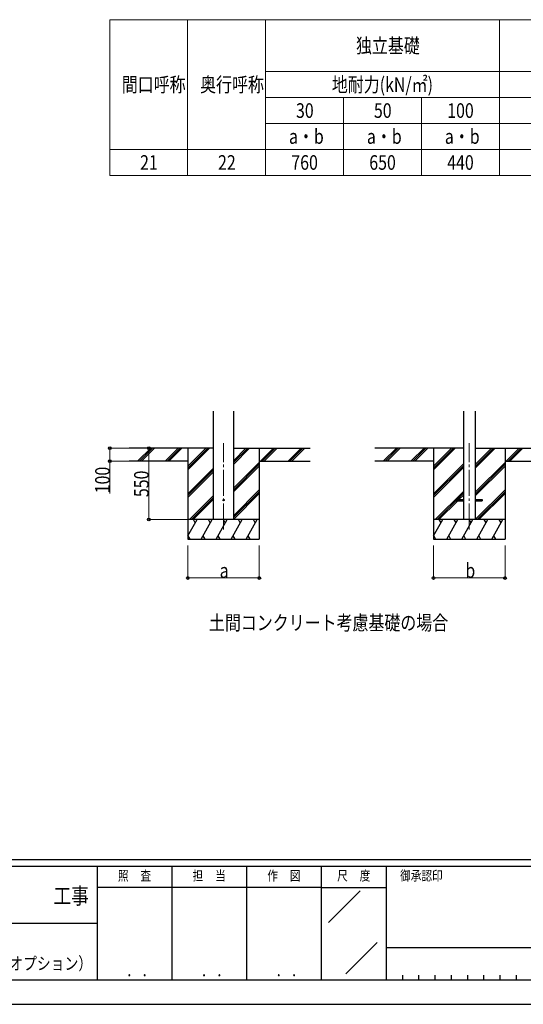
# Model space of a CAD drawing. Units: millimetres. Extents: x 0 to 21025, y 0 to 14850.
# Drawn here: x 13154 to 17031, y 0 to 7585 of the extents above; entities that cross this region are included whole.
import ezdxf
from ezdxf.enums import TextEntityAlignment as Align

# ---------------------------------------------------------------- set-up
doc = ezdxf.new("R2010")
doc.units = ezdxf.units.MM
doc.linetypes.add('YCENTER_1', pattern=[13, 10, -1, 1, -1])
for name, color, linetype, lineweight in [('TABLE1', 255, 'Continuous', 13), ('USER1', 3, 'Continuous', 13), ('YKK_12', 2, 'Continuous', 13), ('YKK_13', 4, 'Continuous', 30), ('YKK_A1', 4, 'Continuous', 30), ('YKK_D', 6, 'Continuous', 13), ('YKK_ZWAK', 7, 'Continuous', 30)]:
    doc.layers.add(name, color=color, linetype=linetype, lineweight=lineweight)
doc.styles.add('text-b', font='extslim2.shx', dxfattribs={"width": 0.8, "bigfont": 'extfont2.shx'})

msp = doc.modelspace()

# ---------------------------------------------------------------- linework, layer by layer
at = {"layer": 'TABLE1', "lineweight": 15}
for p, q in [((13846.81876965, 7585.30359434), (18646.81876965, 7585.30359434)), ((13846.81876965, 7585.30359434), (13846.81876965, 6385.30359434)), ((15046.81876965, 7585.30359434), (15046.81876965, 7185.30359434)), ((16846.81876965, 7585.30359434), (16846.81876965, 6385.30359434)), ((13846.81876965, 6585.30359434), (18646.81876965, 6585.30359434)), ((15046.81876965, 6585.30359434), (15046.81876965, 6385.30359434))]:
    msp.add_line(p, q, dxfattribs=at)
at = {"layer": 'TABLE1'}
for p, q in [((14446.81876965, 7585.30359434), (14446.81876965, 6385.30359434)), ((15046.81876965, 7185.30359434), (18646.81876965, 7185.30359434)), ((15046.81876965, 7185.30359434), (15046.81876965, 6585.30359434)), ((15046.81876965, 6985.30359434), (18646.81876965, 6985.30359434)), ((15646.81876965, 6985.30359434), (15646.81876965, 6385.30359434)), ((16246.81876965, 6985.30359434), (16246.81876965, 6385.30359434)), ((15046.81876965, 6785.30359434), (18646.81876965, 6785.30359434)), ((13846.81876965, 6385.30359434), (14446.81876965, 6385.30359434)), ((14446.81876965, 6385.30359434), (15046.81876965, 6385.30359434)), ((15046.81876965, 6385.30359434), (18646.81876965, 6385.30359434))]:
    msp.add_line(p, q, dxfattribs=at)
at = {"layer": 'YKK_12', "linetype": 'YCENTER_1', "ltscale": 20}
for p, q in [((14723.31877984, 3657.69986378), (14723.31869121, 4323.73598934)), ((16614.88917558, 3657.69986358), (16614.88908695, 4323.73598914))]:
    msp.add_line(p, q, dxfattribs=at)
at = {"layer": 'YKK_13', "ltscale": 20}
for p, q in [((16514.88916539, 3888.75477248), (16514.88916539, 3879.75477248)), ((16514.88916539, 3888.75477248), (16569.68916539, 3888.75477248)), ((16514.88916539, 3879.75477248), (16569.68916539, 3879.75477248)), ((16660.08916539, 3888.75477248), (16714.88916539, 3888.75477248)), ((16660.08916539, 3879.75477248), (16714.88916539, 3879.75477248)), ((16714.88916539, 3888.75477248), (16714.88916539, 3879.75477248))]:
    msp.add_line(p, q, dxfattribs=at)
msp.add_circle((14723.31876965, 3884.25477404), 5, dxfattribs=at)
at = {"layer": 'YKK_A1', "ltscale": 20}
for p, q in [((14645.56877284, 3734.25477404), (14645.56875508, 4569.60579998)), ((14801.06877284, 3734.25477404), (14801.06875516, 4569.60579998)), ((16569.68916539, 4569.60579979), (16569.68916539, 3734.25477248)), ((16660.08916539, 4569.60579979), (16660.08916539, 3734.25477248))]:
    msp.add_line(p, q, dxfattribs=at)
at = {"layer": 'YKK_A1'}
for p, q in [((14645.56876114, 4284.25478087), (13997.36804778, 4284.25477267)), ((14448.31876965, 4284.25477267), (14448.31876965, 3584.2552457)), ((14801.06877816, 4284.25478087), (15388.93844352, 4284.25477344)), ((14998.31876965, 4284.25477267), (14998.31876965, 3584.2552457)), ((16569.68916539, 4284.25478108), (15888.93844352, 4284.25477248)), ((16339.88916539, 4284.25477248), (16339.88916539, 3584.2552455)), ((16660.08916539, 4284.25478108), (17298.095283, 4284.25477302)), ((16889.88916539, 4284.25477248), (16889.88916539, 3584.2552455)), ((14448.31876965, 4184.25477838), (13997.36804778, 4184.25477267)), ((14998.31876965, 4184.25477838), (15388.93844352, 4184.25477344)), ((16339.88916539, 4184.25477818), (15888.93844352, 4184.25477248)), ((16889.88916539, 4184.25477818), (17298.095283, 4184.25477302))]:
    msp.add_line(p, q, dxfattribs=at)
at = {"layer": 'YKK_A1', "linetype": 'Continuous'}
for p, q in [((14064.05442685, 4185.65829927), (14162.65197087, 4284.25477804)), ((14076.79308289, 4184.25477368), (14176.79415375, 4284.25477804)), ((14090.93555136, 4184.25477386), (14190.93642189, 4284.25477804)), ((14276.18659825, 4185.65829659), (14374.78414227, 4284.25477536)), ((14288.92525966, 4184.25477636), (14388.92632515, 4284.25477536)), ((14303.06772812, 4184.25477654), (14403.06859329, 4284.25477536)), ((14448.31876965, 4117.37422341), (14615.2007647, 4284.25477267)), ((14448.31876965, 4131.51667472), (14601.05849655, 4284.25477267)), ((14448.31876965, 4145.65872607), (14586.91631368, 4284.25477267)), ((14801.06876379, 4161.75600713), (14923.56859197, 4284.25477404)), ((14801.06876349, 4175.89858159), (14909.42611155, 4284.25477404)), ((14801.06876319, 4190.04064123), (14895.2839139, 4284.25477404)), ((15007.41523884, 4184.25477826), (15107.416318, 4284.254777)), ((15021.55743547, 4184.25477808), (15121.5585007, 4284.25477682)), ((15035.69990357, 4184.2547779), (15135.70076866, 4284.25477664)), ((15219.54786434, 4184.25477558), (15319.5489435, 4284.25477432)), ((15233.69003143, 4184.2547754), (15333.69109666, 4284.25477414)), ((15247.83207497, 4184.25477522), (15347.83294007, 4284.25477396)), ((15955.62482259, 4185.65829907), (16054.22236661, 4284.25477784)), ((15968.36347863, 4184.25477348), (16068.36454949, 4284.25477784)), ((15982.50594709, 4184.25477366), (16082.50681763, 4284.25477784)), ((16167.75699399, 4185.65829639), (16266.35453801, 4284.25477516)), ((16180.4956554, 4184.25477616), (16280.49672089, 4284.25477516)), ((16194.63812386, 4184.25477634), (16294.63898903, 4284.25477516)), ((16339.88916539, 4117.37422321), (16506.77116043, 4284.25477248)), ((16339.88916539, 4131.51667452), (16492.62889229, 4284.25477248)), ((16339.88916539, 4145.65872587), (16478.48670941, 4284.25477248)), ((16660.08916539, 4129.20629479), (16815.13898771, 4284.25477384)), ((16660.08916539, 4143.34893469), (16800.99650729, 4284.25477384)), ((16660.08916539, 4157.49099917), (16786.85430964, 4284.25477384)), ((16898.98563458, 4184.25477806), (16998.98671374, 4284.2547768)), ((16913.12783121, 4184.25477788), (17013.12889644, 4284.25477662)), ((16927.27029931, 4184.2547777), (17027.2711644, 4284.25477644)), ((14801.06876768, 3977.91053648), (14998.31876965, 4175.15840735)), ((16660.08916539, 3945.36088993), (16889.88916539, 4175.15840715)), ((14448.31876965, 3933.52838979), (14645.56876441, 4130.77625344)), ((14448.31876965, 3919.38633843), (14645.56876471, 4116.63422985)), ((14448.31876965, 3905.24388713), (14645.56876501, 4102.49217361)), ((14801.06876798, 3963.76846207), (14998.31876965, 4161.0163601)), ((14801.06876828, 3949.62567533), (14998.31876965, 4146.87396784)), ((16339.88916539, 3933.52838959), (16569.68916539, 4163.32590681)), ((16339.88916539, 3919.38633823), (16569.68916539, 4149.18388746)), ((16339.88916539, 3905.24388693), (16569.68916539, 4135.04189606)), ((16660.08916539, 3931.21881068), (16889.88916539, 4161.01635991)), ((16660.08916539, 3917.0759585), (16889.88916539, 4146.87396764)), ((14801.06877217, 3765.78020469), (14998.31876965, 3963.02807107)), ((14801.06877247, 3751.63813027), (14998.31876965, 3948.88602382)), ((16352.74726319, 3734.25477248), (16569.68916539, 3951.1949411)), ((16661.11339528, 3734.25477248), (16889.88916539, 3963.02807087)), ((16675.25562521, 3734.25477248), (16889.88916539, 3948.88602362)), ((14461.17686745, 3734.25477267), (14645.56876892, 3918.64520066)), ((14475.31921485, 3734.25477267), (14645.56876922, 3904.50306402)), ((14489.46259719, 3734.25477267), (14645.56876952, 3890.36040465)), ((14801.06877277, 3737.49534354), (14998.31876965, 3934.74363155)), ((16366.88961059, 3734.25477248), (16514.88916539, 3882.25322932)), ((16381.03299292, 3734.25477248), (16526.53349656, 3879.75477248)), ((16521.39075678, 3888.75477248), (16569.68916539, 3937.05282278)), ((16535.53352772, 3888.75477248), (16569.68916539, 3922.91029192)), ((16689.39856957, 3734.25477248), (16889.88916539, 3934.74363135)), ((14448.31876965, 3608.80514857), (14520.7478573, 3734.25526096)), ((14549.61508257, 3584.25573398), (14636.21786577, 3734.25526096)), ((14665.08529741, 3584.25573398), (14751.68808062, 3734.25526096)), ((14780.55502397, 3584.2552457), (14867.15780718, 3734.25477267)), ((14896.02523882, 3584.2552457), (14982.62802202, 3734.25477267)), ((16339.88916539, 3608.80514837), (16412.31825303, 3734.25526076)), ((16441.1854783, 3584.25573378), (16527.78826151, 3734.25526076)), ((16556.65569315, 3584.25573378), (16643.25847635, 3734.25526076)), ((16672.12541971, 3584.2552455), (16758.72820291, 3734.25477248)), ((16787.59563455, 3584.2552455), (16874.19841776, 3734.25477248)), ((14448.31876965, 3584.2552457), (14998.31876965, 3584.2552457)), ((14449.14437944, 3610.23545505), (14464.14340288, 3584.25622226)), ((14564.61410601, 3610.23496677), (14579.61312944, 3584.25573398)), ((14680.08407671, 3610.23438693), (14695.08285601, 3584.25573398)), ((14795.55477983, 3610.23577548), (14810.55453569, 3584.2552457)), ((14911.02426226, 3610.23447849), (14926.02328569, 3584.2552457)), ((16339.88916539, 3584.2552455), (16889.88916539, 3584.2552455)), ((16340.71477518, 3610.23545485), (16355.71379862, 3584.25622206)), ((16456.18450174, 3610.23496657), (16471.18352518, 3584.25573378)), ((16571.65447245, 3610.23438673), (16586.65325174, 3584.25573378)), ((16687.12517557, 3610.23577528), (16702.12493143, 3584.2552455)), ((16802.59465799, 3610.23447829), (16817.59368143, 3584.2552455))]:
    msp.add_line(p, q, dxfattribs=at)
at = {"layer": 'YKK_A1', "linetype": 'Continuous', "ltscale": 0.5}
for p, q in [((14998.31876965, 3734.25477267), (14448.31876965, 3734.25477267)), ((14505.74639245, 3708.27213718), (14490.74468347, 3734.25477267)), ((14621.21737749, 3708.27413608), (14606.21688921, 3734.25574924)), ((14736.68661577, 3708.27213718), (14721.68490679, 3734.25477267)), ((14852.15707476, 3708.27291537), (14837.15585405, 3734.25526096)), ((14967.62762848, 3708.27348371), (14952.62704546, 3734.25526096)), ((16889.88916539, 3734.25477248), (16339.88916539, 3734.25477248)), ((16397.31678819, 3708.27213698), (16382.31507921, 3734.25477248)), ((16512.78777323, 3708.27413588), (16497.78728495, 3734.25574904)), ((16628.25701151, 3708.27213698), (16613.25530252, 3734.25477248)), ((16743.72747049, 3708.27291518), (16728.72624979, 3734.25526076)), ((16859.19802422, 3708.27348351), (16844.1974412, 3734.25526076))]:
    msp.add_line(p, q, dxfattribs=at)
at = {"layer": 'YKK_D'}
for p, q in [((14062.98179039, 4284.25477426), (13847.31876965, 4284.25477426)), ((13848.31876965, 4284.25477426), (13848.31876965, 4184.25477428)), ((14222.26083714, 4284.25477632), (14147.31876965, 4284.25477632)), ((14148.31876965, 4284.25477632), (14148.31876965, 3734.25477267)), ((14062.98179039, 4184.25477428), (13847.31876965, 4184.25477428)), ((13848.31876965, 4184.25477428), (13848.31876965, 3935.75477428)), ((14447.31876965, 3734.25477267), (14147.31876965, 3734.25477267)), ((14448.31876965, 3534.25524706), (14448.31876965, 3283.2552457)), ((14998.31876965, 3534.25524706), (14998.31876965, 3283.2552457)), ((16339.88916539, 3534.25524686), (16339.88916539, 3283.2552457)), ((16889.88916539, 3534.25524686), (16889.88916539, 3283.2552457)), ((14448.31876965, 3284.2552457), (14998.31876965, 3284.2552457)), ((16339.88916539, 3284.2552457), (16889.88916539, 3284.2552457))]:
    msp.add_line(p, q, dxfattribs=at)
at = {"layer": 'YKK_D', "linetype": 'ByBlock', "lineweight": -2}
for centre in [(13848.31876965, 4284.25477426), (14148.31876965, 4284.25477632), (13848.31876965, 4184.25477428), (14148.31876965, 3734.25477267), (14448.31876965, 3284.2552457), (14998.31876965, 3284.2552457), (16339.88916539, 3284.2552457), (16889.88916539, 3284.2552457)]:
    msp.add_circle(centre, 10.625, dxfattribs=at)
at = {"layer": 'YKK_ZWAK'}
for p, q in [((20250.0495189, 1112.5), (750.0495189, 1112.5)), ((13750.0495189, 1062.5), (10500.0495189, 1062.5)), ((15475.0495189, 1062.5), (13750.0495189, 1062.5)), ((13750.0495189, 1062.5), (13750.0495189, 187.5)), ((14325.0495189, 1062.5), (14325.0495189, 187.5)), ((14900.0495189, 1062.5), (14900.0495189, 187.5)), ((15475.0495189, 1062.5), (15475.0495189, 187.5)), ((15975.0495189, 1062.5), (15475.0495189, 1062.5)), ((18556.2995189, 1062.5), (15975.0495189, 1062.5)), ((15975.0495189, 1062.5), (15975.0495189, 187.5)), ((15475.0495189, 900), (13750.0495189, 900)), ((15475.0495189, 900), (15975.0495189, 900)), ((15530.26142094, 629.27199014), (15775.09320929, 874.10377849)), ((10500.0495189, 625), (13750.0495189, 625)), ((15664.17938169, 235.02886706), (15904.72986554, 475.57935092)), ((15975.0495189, 437.5), (18556.2995189, 437.5)), ((10500.0495189, 187.5), (13750.0495189, 187.5)), ((13750.0495189, 187.5), (15475.0495189, 187.5)), ((15475.0495189, 187.5), (15975.0495189, 187.5)), ((15975.0495189, 187.5), (18556.2995189, 187.5)), ((16100.0495189, 225), (16100.0495189, 187.5)), ((16225.0495189, 225), (16225.0495189, 187.5)), ((16350.0495189, 225), (16350.0495189, 187.5)), ((16475.0495189, 225), (16475.0495189, 187.5)), ((16600.0495189, 225), (16600.0495189, 187.5)), ((16725.0495189, 225), (16725.0495189, 187.5)), ((16850.0495189, 225), (16850.0495189, 187.5)), ((16975.0495189, 225), (16975.0495189, 187.5)), ((0, 0), (21025, 0))]:
    msp.add_line(p, q, dxfattribs=at)

# ---------------------------------------------------------------- texts
at = {"layer": 'TABLE1', "style": 'text-b', "width": 0.8}
for s, p in [('独立基礎', (15742.81876965, 7329.05359434)), ('間口呼称', (13939.81876965, 7029.05359434)), ('奥行呼称', (14542.81876965, 7029.05359434)), ('地耐力(kN/㎡)', (15556.81876965, 7029.05359434)), ('30', (15280.81876965, 6829.05359434)), ('50', (15880.81876965, 6829.05359434)), ('100', (16444.81876965, 6829.05359434)), ('a・b', (15226.81876965, 6629.05359434)), ('a・b', (15826.81876965, 6629.05359434)), ('a・b', (16426.81876965, 6629.05359434)), ('21', (14080.81876965, 6429.05359434)), ('22', (14680.81876965, 6429.05359434)), ('760', (15244.81876965, 6429.05359434)), ('650', (15844.81876965, 6429.05359434)), ('440', (16444.81876965, 6429.05359434))]:
    msp.add_text(s, height=112.5, dxfattribs=at).set_placement(p)
at = {"layer": 'USER1', "style": 'text-b', "width": 0.8}
for s, height, p in [('土間コンクリート考慮基礎の場合', 112.5, (14610.79927446, 2883.04251887)), ('奥行連結セット 姿図 22・22-21 車止めバー付き（オプション）', 97.5, (10695.0495189, 265.41666667))]:
    msp.add_text(s, height=height, dxfattribs=at).set_placement(p)
at = {"layer": 'YKK_D', "style": 'text-b', "width": 0.8}
for s, p in [('100', (13847.31876965, 3936.75477428)), ('550', (14147.31876965, 3907.2547745))]:
    msp.add_text(s, height=112.5, rotation=90, dxfattribs=at).set_placement(p)
for s, p in [('a', (14693.31876965, 3285.2552457)), ('b', (16584.88916539, 3285.2552457))]:
    msp.add_text(s, height=112.5, dxfattribs=at).set_placement(p)
at = {"layer": 'YKK_ZWAK', "style": 'text-b', "width": 0.8}
for s, height, p in [('照     査', 75, (14037.5495189, 981.25)), ('担     当', 75, (14612.5495189, 981.25)), ('作     図', 75, (15187.5495189, 981.25)), ('尺     度', 75, (15725.0495189, 981.25)), ('御承認印', 75, (16246.34536664, 981.25)), ('工事', 125, (13550, 818.8375))]:
    msp.add_text(s, height=height, dxfattribs=at).set_placement(p, align=Align.MIDDLE)
for p in [(13975, 214.12061453), (14550, 214.12061453), (15125, 214.12061453)]:
    msp.add_text('． ．', height=88.37500215, dxfattribs=at).set_placement(p)

doc.saveas('drawing.dxf')
